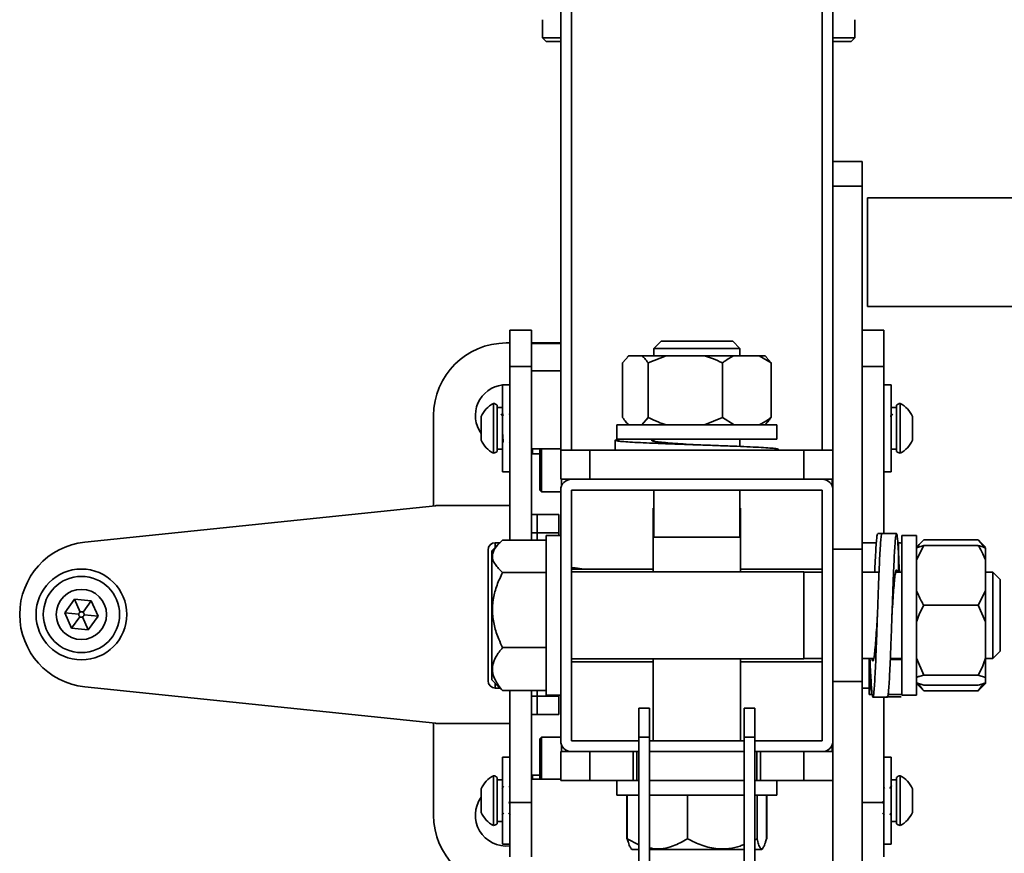
# Model space of a CAD drawing. Units: millimetres. Extents: x 1022 to 4911, y 2166 to 4281.
# Drawn here: x 1022 to 1294, y 2574 to 2804 of the extents above; entities that cross this region are included whole.
import ezdxf
from ezdxf.enums import TextEntityAlignment as Align

# ---------------------------------------------------------------- set-up
doc = ezdxf.new("R2010")
doc.units = ezdxf.units.MM
doc.layers.add('FR - Functional Rig Kit', color=7, linetype='Continuous')
doc.styles.add('Annotative', font='arial.ttf')

# ---------------------------------------------------------------- blocks, each defined once
blk = doc.blocks.new('A$Ccb39ff96')
at = {"color": 7, "linetype": 'Continuous', "lineweight": 35}
for p, q in [((149, 296.47), (149, 900.47)), ((152, 296.47), (152, 900.47)), ((221, 296.47), (221, 900.47)), ((224, 347.13), (224, 900.47)), ((144, 414.97), (144, 409.97)), ((230, 409.97), (230, 414.97)), ((144, 409.97), (145, 408.97)), ((144, 409.97), (149, 409.97)), ((224, 409.97), (230, 409.97)), ((229, 408.97), (230, 409.97)), ((145, 408.97), (149, 408.97)), ((224, 408.97), (229, 408.97)), ((232, 375.97), (224, 375.97)), ((232, 369.16), (232, 375.97)), ((224, 369.16), (232, 369.16)), ((232, 269.16), (232, 369.16)), ((364.14, 365.97), (233.49, 365.97)), ((233.49, 365.97), (233.49, 335.97)), ((224, 296.47), (224, 347.13)), ((233.49, 335.97), (364.14, 335.97)), ((135, 329.47), (141, 329.47)), ((135, 319.47), (135, 329.47)), ((141, 329.47), (141, 319.47)), ((238, 329.47), (232, 329.47)), ((238, 319.47), (238, 329.47)), ((135, 325.97), (134, 325.97)), ((149, 325.97), (141, 325.97)), ((141, 325.82), (149, 325.82)), ((176.63, 326.47), (174.63, 324.47)), ((176.63, 326.47), (196.3, 326.47)), ((196.3, 326.47), (196.38, 326.47)), ((198.38, 324.47), (196.38, 326.47)), ((174.63, 324.47), (174.63, 322.47)), ((174.63, 324.47), (198.28, 324.47)), ((198.28, 324.47), (198.38, 324.47)), ((198.38, 322.47), (198.38, 324.47)), ((166.04, 320.47), (167.74, 322.47)), ((166.04, 305.47), (166.04, 320.47)), ((167.72, 322.47), (167.32, 322.08)), ((167.74, 322.47), (167.72, 322.47)), ((171.38, 322.47), (167.74, 322.47)), ((178.02, 322.47), (171.38, 322.47)), ((173.08, 320.47), (178.02, 322.47)), ((173.08, 305.47), (173.08, 320.47)), ((188.6, 322.47), (178.02, 322.47)), ((196.78, 322.47), (188.6, 322.47)), ((193.54, 305.47), (193.54, 320.47)), ((203.71, 322.47), (196.78, 322.47)), ((203.71, 322.47), (206.96, 320.47)), ((203.71, 322.47), (205.28, 322.47)), ((205.68, 322.08), (205.28, 322.47)), ((206.96, 320.47), (205.63, 322.03)), ((206.96, 305.47), (206.96, 320.47)), ((135, 319.47), (135, 271.68)), ((135, 319.47), (141, 319.47)), ((141, 319.47), (141, 271.68)), ((149, 318.32), (141, 318.32)), ((238, 319.47), (232, 319.47)), ((238, 319.47), (238, 273.47)), ((135, 314.47), (133, 314.47)), ((133, 314.47), (133, 290.47)), ((240, 314.47), (238, 314.47)), ((240, 314.47), (240, 290.47)), ((130.5, 309.32), (130.5, 295.62)), ((242.5, 295.62), (242.5, 309.32)), ((131.5, 308.87), (131.5, 296.07)), ((133, 308.22), (131.5, 308.22)), ((134.86, 306.42), (134.87, 306.47)), ((241.5, 308.22), (240, 308.22)), ((241.5, 296.07), (241.5, 308.87)), ((114, 305.97), (114, 281.12)), ((127.1, 305.74), (127.1, 299.2)), ((167.36, 303.83), (167.72, 303.47)), ((173.08, 305.47), (171.38, 303.47)), ((193.54, 305.47), (188.6, 303.47)), ((196.78, 303.47), (193.54, 305.47)), ((205.28, 303.47), (205.64, 303.83)), ((240.07, 305.95), (240, 306.08)), ((245.9, 299.2), (245.9, 305.74)), ((164.5, 303.47), (164.5, 299.47)), ((208.5, 303.47), (164.5, 303.47)), ((208.5, 299.47), (208.5, 303.47)), ((134.89, 298.48), (135, 298.66)), ((164, 299.17), (164, 296.47)), ((208.5, 299.47), (164.5, 299.47)), ((174.63, 299.47), (174.63, 298.94)), ((198.38, 297.48), (198.38, 299.47)), ((240.01, 298.47), (240, 298.52)), ((240.06, 298.58), (240.01, 298.47)), ((240.03, 298.46), (240.06, 298.51)), ((131.5, 296.72), (133, 296.72)), ((149, 296.81), (141, 296.81)), ((141, 296.57), (141.25, 296.57)), ((141.25, 295.47), (141.25, 296.81)), ((143.25, 285.47), (143.25, 296.81)), ((143.75, 296.81), (143.75, 284.97)), ((149, 288.47), (149, 296.47)), ((157, 296.47), (149, 296.47)), ((157, 288.47), (157, 296.47)), ((216, 296.47), (157, 296.47)), ((209, 296.47), (209, 296.67)), ((216, 288.47), (216, 296.47)), ((224, 296.47), (216, 296.47)), ((224, 295.25), (224, 296.47)), ((240, 296.72), (241.5, 296.72)), ((141.25, 295.47), (143.25, 295.47)), ((224, 285.47), (224, 295.25)), ((133, 290.47), (135, 290.47)), ((238, 290.47), (240, 290.47)), ((152, 288.47), (149, 288.47)), ((149.25, 286.67), (149.25, 288.47)), ((221, 288.47), (152, 288.47)), ((224, 288.47), (221, 288.47)), ((223.75, 286.67), (223.75, 288.47)), ((143.25, 285.47), (143.75, 284.97)), ((143.75, 284.97), (149, 284.97)), ((149, 285.47), (149, 216.47)), ((152, 285.47), (152, 216.47)), ((221, 285.47), (152, 285.47)), ((174.63, 285.47), (174.63, 272.47)), ((198.38, 272.47), (198.38, 285.47)), ((221, 216.47), (221, 285.47)), ((224, 216.47), (224, 285.47)), ((17.93, 271.11), (114.48, 281.17)), ((115.52, 281.22), (135, 281.22)), ((174.5, 280.47), (174.5, 272.47)), ((174.5, 280.47), (174.63, 280.47)), ((198.38, 280.47), (198.5, 280.47)), ((198.5, 272.47), (198.5, 280.47)), ((141, 278.72), (142.5, 278.72)), ((142.5, 278.72), (148.5, 278.72)), ((142.5, 273.72), (142.5, 278.72)), ((142.5, 278.72), (142.5, 273.72)), ((148.5, 278.72), (148.5, 273.72)), ((145, 271.68), (133, 271.68)), ((142.5, 273.72), (141, 273.72)), ((148.5, 273.72), (142.5, 273.72)), ((142.5, 273.72), (142.5, 271.68)), ((142.5, 273.72), (142.5, 271.68)), ((149, 272.97), (145, 272.97)), ((145, 228.97), (145, 272.97)), ((148.5, 273.72), (148.5, 272.97)), ((174.5, 272.47), (174.5, 262.97)), ((174.5, 272.47), (198.41, 272.47)), ((198.41, 272.47), (198.5, 272.47)), ((198.5, 262.97), (198.5, 272.47)), ((237.49, 273.47), (236.31, 273.47)), ((241.49, 273.47), (237.49, 273.47)), ((247, 272.97), (243, 272.97)), ((243, 228.97), (243, 272.97)), ((247, 228.97), (247, 272.97)), ((249, 271.73), (264, 271.73)), ((264, 271.73), (266, 269.45)), ((266, 269.75), (264.54, 271.21)), ((129, 254.6), (129, 268.97)), ((132.16, 270.92), (130, 268.75)), ((130, 268.75), (130, 252.45)), ((132.31, 270.97), (131, 270.97)), ((131, 270.97), (131, 269.75)), ((224, 269.16), (232, 269.16)), ((235.93, 270.97), (232, 270.97)), ((232, 232.79), (232, 269.16)), ((242, 262.85), (242, 270.97)), ((248.43, 271.18), (247, 269.75)), ((247, 266.25), (249, 270.22)), ((249, 270.22), (247, 269.53)), ((249, 270.22), (264, 270.22)), ((266, 266.25), (266, 269.53)), ((266, 257.77), (266, 266.25)), ((153, 264.07), (152, 264.07)), ((174.5, 263.72), (152, 263.72)), ((155.49, 263.72), (153, 264.07)), ((153, 263.72), (153, 264.07)), ((221, 263.72), (198.5, 263.72)), ((145, 262.82), (133, 262.82)), ((216, 262.97), (152, 262.97)), ((216, 262.97), (216, 251.97)), ((221, 262.85), (216, 262.85)), ((236.68, 262.85), (232, 262.85)), ((243, 262.85), (241.26, 262.85)), ((268, 262.85), (266, 262.85)), ((270, 260.85), (268, 262.85)), ((268, 262.85), (268, 251.96)), ((270, 260.85), (270, 251.79)), ((266, 257.77), (264, 253.8)), ((266, 257.77), (266, 249.15)), ((12.4, 251.68), (15.1, 255.43)), ((15.1, 255.43), (19.7, 254.97)), ((16.69, 251.9), (15.1, 255.43)), ((17.44, 251.83), (19.7, 254.97)), ((19.7, 254.97), (21.6, 250.76)), ((129, 232.97), (129, 254.6)), ((130, 252.45), (130, 233.19)), ((249, 253.8), (264, 253.8)), ((264, 253.8), (266, 249.15)), ((14.3, 247.47), (12.4, 251.68)), ((16.25, 251.3), (12.4, 251.68)), ((16.56, 250.61), (14.3, 247.47)), ((18.9, 247.01), (17.31, 250.54)), ((17.75, 251.15), (21.6, 250.76)), ((21.6, 250.76), (18.9, 247.01)), ((216, 251.97), (216, 238.97)), ((268, 251.96), (268, 239.1)), ((270, 251.79), (270, 241.1)), ((18.9, 247.01), (14.3, 247.47)), ((266, 239.2), (266, 249.15)), ((145, 242.11), (133, 242.11)), ((152, 238.97), (216, 238.97)), ((174.5, 238.97), (174.5, 216.47)), ((198.5, 216.47), (198.5, 238.97)), ((216, 239.1), (221, 239.1)), ((232, 239.1), (235.24, 239.1)), ((234.04, 239.1), (234, 238.85)), ((234, 229.15), (234, 238.85)), ((243, 238.85), (239.78, 238.85)), ((239.79, 239.1), (243, 239.1)), ((249, 234.55), (247, 239.2)), ((266, 233.87), (266, 239.2)), ((266, 239.1), (268, 239.1)), ((268, 239.1), (270, 241.1)), ((152, 238.22), (174.5, 238.22)), ((198.5, 238.22), (221, 238.22)), ((249, 234.55), (264, 234.55)), ((264, 234.55), (266, 233.87)), ((266, 232.41), (266, 233.87)), ((114.48, 221.27), (17.93, 231.33)), ((130, 233.19), (132.16, 231.02)), ((131, 232.19), (131, 230.97)), ((131, 230.97), (132.31, 230.97)), ((133, 230.26), (132.21, 231.07)), ((224, 232.79), (232, 232.79)), ((232, 132.79), (232, 232.79)), ((232, 230.97), (234, 230.97)), ((249, 231.72), (247, 232.41)), ((247, 232.19), (248.43, 230.76)), ((248.44, 230.78), (249, 230.22)), ((249, 231.72), (264, 231.72)), ((265.43, 232.18), (264, 230.22)), ((264, 230.22), (264.49, 230.78)), ((264.54, 230.73), (266, 232.19)), ((266, 232.19), (266, 232.41)), ((145, 230.26), (133, 230.26)), ((135, 230.26), (135, 199.47)), ((141, 230.26), (141, 199.47)), ((141, 228.72), (142.5, 228.72)), ((142.5, 230.26), (142.5, 228.72)), ((142.5, 230.26), (142.5, 228.72)), ((142.5, 228.72), (148.5, 228.72)), ((142.5, 223.72), (142.5, 228.72)), ((142.5, 228.72), (142.5, 223.72)), ((145, 228.97), (149, 228.97)), ((148.5, 228.97), (148.5, 228.72)), ((148.5, 228.72), (148.5, 223.72)), ((234.8, 229.15), (234, 229.15)), ((234.99, 228.47), (238.99, 228.47)), ((238, 228.47), (238, 199.47)), ((238.76, 228.51), (242.76, 228.51)), ((239, 229.15), (243, 229.15)), ((243, 228.97), (247, 228.97)), ((249, 230.22), (264, 230.22)), ((170.5, 225.47), (173.5, 225.47)), ((170.5, 217.47), (170.5, 225.47)), ((173.5, 217.47), (173.5, 225.47)), ((199.5, 225.47), (202.5, 225.47)), ((199.5, 217.47), (199.5, 225.47)), ((202.5, 217.47), (202.5, 225.47)), ((142.5, 223.72), (141, 223.72)), ((148.5, 223.72), (142.5, 223.72)), ((114, 221.32), (114, 195.97)), ((135, 221.22), (115.52, 221.22)), ((143.75, 217.47), (143.25, 216.97)), ((143.25, 205.84), (143.25, 216.97)), ((149, 217.47), (143.75, 217.47)), ((143.75, 217.47), (143.75, 205.84)), ((170.5, 217.47), (173.5, 217.47)), ((170.5, 170.84), (170.5, 217.47)), ((173.5, 170.84), (173.5, 217.47)), ((199.5, 217.47), (202.5, 217.47)), ((199.5, 170.84), (199.5, 217.47)), ((202.5, 170.84), (202.5, 217.47)), ((149.25, 213.47), (149.25, 215.27)), ((152, 216.47), (170.5, 216.47)), ((173.5, 216.47), (199.5, 216.47)), ((202.5, 216.47), (221, 216.47)), ((223.75, 213.47), (223.75, 215.27)), ((224, 213.47), (224, 216.47)), ((135, 211.97), (133, 211.97)), ((133, 211.97), (133, 190.95)), ((149, 213.47), (149, 205.47)), ((157, 213.47), (149, 213.47)), ((157, 213.47), (157, 205.47)), ((169, 213.47), (157, 213.47)), ((169, 205.47), (169, 213.47)), ((169, 213.47), (170, 213.47)), ((170, 213.47), (170, 205.47)), ((170, 213.47), (170.5, 213.47)), ((173.5, 213.47), (199.5, 213.47)), ((202.5, 213.47), (203, 213.47)), ((203, 205.47), (203, 213.47)), ((203, 213.47), (204, 213.47)), ((204, 213.47), (204, 205.47)), ((216, 213.47), (204, 213.47)), ((216, 213.47), (216, 205.47)), ((224, 213.47), (216, 213.47)), ((224, 213.47), (224, 205.47)), ((240, 211.97), (238, 211.97)), ((240, 211.97), (240, 190.95)), ((130.5, 206.82), (130.5, 198.52)), ((131.5, 206.37), (131.5, 198.62)), ((143.25, 206.97), (141.25, 206.97)), ((141.25, 205.84), (141.25, 206.97)), ((241.5, 198.62), (241.5, 206.37)), ((242.5, 198.52), (242.5, 206.82)), ((133, 205.72), (131.5, 205.72)), ((133.01, 203.95), (133, 203.93)), ((141.25, 205.87), (141, 205.87)), ((141, 205.84), (149, 205.84)), ((157, 205.47), (149, 205.47)), ((169, 205.47), (157, 205.47)), ((164.5, 205.47), (164.5, 201.47)), ((170, 205.47), (169, 205.47)), ((170, 205.47), (170.5, 205.47)), ((173.5, 205.47), (199.5, 205.47)), ((202.5, 205.47), (203, 205.47)), ((204, 205.47), (203, 205.47)), ((216, 205.47), (204, 205.47)), ((208.5, 201.47), (208.5, 205.47)), ((224, 205.47), (216, 205.47)), ((224, 132.79), (224, 205.47)), ((238.15, 203.33), (238, 203.59)), ((241.5, 205.72), (240, 205.72)), ((240.09, 203.98), (240.07, 204.01)), ((127.1, 203.24), (127.1, 199.28)), ((170.5, 201.47), (164.5, 201.47)), ((167.25, 201.47), (167.25, 189.47)), ((167.35, 201.47), (167.35, 189.47)), ((199.5, 201.47), (173.5, 201.47)), ((183.91, 201.47), (183.91, 189.47)), ((208.5, 201.47), (202.5, 201.47)), ((203.07, 201.47), (203.07, 189.47)), ((205.65, 201.47), (205.65, 189.47)), ((205.75, 201.47), (205.75, 189.47)), ((245.9, 199.28), (245.9, 203.24)), ((127.1, 199.28), (127.1, 196.7)), ((130.5, 198.52), (130.5, 193.12)), ((131.5, 198.62), (131.5, 193.57)), ((134.84, 199.66), (134.87, 199.12)), ((141, 199.47), (135, 199.47)), ((135, 184.47), (135, 199.47)), ((141, 184.47), (141, 199.47)), ((238, 199.47), (232, 199.47)), ((237.85, 199.8), (237.88, 199.12)), ((238, 184.47), (238, 199.47)), ((241.5, 193.57), (241.5, 198.62)), ((242.5, 193.12), (242.5, 198.52)), ((245.9, 196.7), (245.9, 199.28)), ((135.12, 196.04), (135.14, 196.05)), ((237.88, 196.04), (237.92, 196.05)), ((238.14, 196.04), (238.15, 196.05)), ((240.01, 196.6), (240.06, 196.6)), ((131.5, 194.22), (133, 194.22)), ((240, 194.22), (241.5, 194.22)), ((133, 190.95), (133, 187.97)), ((240, 190.95), (240, 187.97)), ((133, 187.97), (135, 187.97)), ((167.35, 189.47), (170.5, 187.83)), ((202.5, 189.22), (203.07, 189.47)), ((238, 187.97), (240, 187.97)), ((168.31, 186.87), (168.36, 186.83)), ((168.36, 186.83), (168.72, 186.47)), ((168.72, 186.47), (170.5, 186.47)), ((173.5, 186.47), (199.5, 186.47)), ((202.5, 186.47), (204.15, 186.47)), ((204.15, 186.47), (204.28, 186.47)), ((204.28, 186.47), (204.64, 186.83)), ((204.64, 186.83), (204.69, 186.87))]:
    blk.add_line(p, q, dxfattribs=at)
at = {"color": 7, "linetype": 'Continuous', "lineweight": 35, "flags": 128}
for points in [[(133.2, 305.84), (133.13, 305.84), (133, 305.84)], [(240.02, 305.84), (239.88, 305.84), (239.79, 305.84)]]:
    blk.add_lwpolyline(points, dxfattribs=at)
at = {"color": 7, "linetype": 'Continuous', "lineweight": 35}
for radius in [12.5, 10.5, 6.92]:
    blk.add_circle((17, 251.22), radius, dxfattribs=at)
for centre, radius, start, end in [((134, 305.97), 20, 90, 180), ((134, 305.97), 8.5, 96.7563, 215.7313), ((134.12, 302.47), 7.75, 117.8871, 155.018), ((130.21, 307.34), 2, 49.8611, 81.6834), ((242.79, 307.34), 2, 98.3166, 130.1389), ((238.88, 302.47), 7.75, 24.982, 62.1129), ((134.12, 302.47), 7.75, 204.982, 242.1129), ((238.88, 302.47), 7.75, 297.8871, 335.018), ((130.21, 297.6), 2, 278.3166, 310.1389), ((242.79, 297.6), 2, 229.8611, 261.6834), ((152, 285.47), 3, 90, 180), ((221, 285.47), 3, 0, 90), ((115.52, 271.22), 10, 90, 95.9445), ((20, 251.22), 20, 95.9445, 264.0555), ((131, 268.97), 2, 90, 180), ((242, 268.97), 2, 60, 90), ((131, 232.97), 2, 180, 270), ((115.52, 231.22), 10, 264.0555, 270), ((152, 216.47), 3, 180, 270), ((221, 216.47), 3, 270, 0), ((134.12, 199.97), 7.75, 117.8871, 155.018), ((130.21, 204.84), 2, 49.8611, 81.6834), ((242.79, 204.84), 2, 98.3166, 130.1389), ((238.88, 199.97), 7.75, 24.982, 62.1129), ((134, 195.97), 8.5, 144.2687, 276.7563), ((134, 195.97), 20, 180, 270), ((134.12, 199.97), 7.75, 204.982, 242.1129), ((238.88, 199.97), 7.75, 297.8871, 335.018), ((130.21, 195.1), 2, 278.3166, 310.1389), ((242.79, 195.1), 2, 229.8611, 261.6834)]:
    blk.add_arc(centre, radius, start, end, dxfattribs=at)
for points, knots in [([(171.38, 322.47), (171.64, 322.23), (172.22, 321.69), (172.77, 320.91), (173.08, 320.47)], [0, 0, 0, 0, 0.440109, 1, 1, 1, 1]), ([(188.6, 322.47), (189.34, 322.23), (191.04, 321.69), (192.64, 320.91), (193.54, 320.47)], [0, 0, 0, 0, 0.440109, 1, 1, 1, 1]), ([(193.54, 320.47), (193.75, 320.63), (194.79, 321.43), (195.89, 322.01), (196.78, 322.47)], [0, 0, 0, 0, 0.199113, 1, 1, 1, 1]), ([(133, 308.16), (132.72, 308.18), (132.22, 308.2), (131.72, 308.21), (131.5, 308.21)], [0, 0, 0, 0, 0.559065, 1, 1, 1, 1]), ([(133.01, 305.83), (132.95, 305.93), (132.82, 306.14), (132.7, 306.35), (132.64, 306.46)], [0, 0, 0, 0, 0.499772, 1, 1, 1, 1]), ([(133.12, 305.8), (133.11, 305.92), (133.07, 306.32), (133.03, 306.56), (133, 306.46), (133, 306.46)], [0, 0, 0, 0, 0.294399, 0.978457, 1, 1, 1, 1]), ([(134.87, 306.47), (134.89, 306.45), (134.91, 306.43), (134.96, 306.19), (134.98, 305.88), (135, 305.67)], [0, 0, 0, 0, 0.39677, 0.602511, 1, 1, 1, 1]), ([(240, 308.21), (240.28, 308.21), (240.78, 308.2), (241.28, 308.17), (241.5, 308.16)], [0, 0, 0, 0, 0.560994, 1, 1, 1, 1]), ([(240.38, 306.46), (240.31, 306.35), (240.19, 306.14), (240.06, 305.93), (240, 305.83)], [0, 0, 0, 0, 0.500236, 1, 1, 1, 1]), ([(167.74, 303.47), (167.49, 303.71), (166.9, 304.25), (166.35, 305.03), (166.04, 305.47)], [0, 0, 0, 0, 0.440109, 1, 1, 1, 1]), ([(178.02, 303.47), (177.28, 303.71), (175.58, 304.25), (173.98, 305.03), (173.08, 305.47)], [0, 0, 0, 0, 0.440109, 1, 1, 1, 1]), ([(206.96, 305.47), (206.75, 305.31), (205.7, 304.51), (204.6, 303.93), (203.71, 303.47)], [0, 0, 0, 0, 0.199113, 1, 1, 1, 1]), ([(205.63, 303.85), (205.76, 303.97), (206.22, 304.41), (206.65, 305.03), (206.96, 305.47)], [0, 0, 0, 0, 0.286075, 1, 1, 1, 1]), ([(133.22, 298.59), (133.2, 298.64), (133.17, 298.72), (133.13, 299.16), (133.08, 299.83), (133.03, 300.59), (133, 301.15), (133, 301.19)], [0, 0, 0, 0, 0.245392, 0.368624, 0.60949, 0.971766, 1, 1, 1, 1]), ([(165.52, 299.47), (165.07, 299.42), (164.16, 299.32), (163.87, 299.16), (164.39, 299), (165.78, 298.85), (167.96, 298.69), (170.85, 298.53), (174.34, 298.38), (178.31, 298.22), (182.58, 298.07), (187.01, 297.91), (191.41, 297.75), (195.63, 297.6), (199.5, 297.44), (202.87, 297.28), (205.61, 297.13), (207.6, 296.97), (208.81, 296.82), (208.91, 296.72), (208.96, 296.67)], [0, 0, 0, 0, 0.05581, 0.111981, 0.167591, 0.223641, 0.279691, 0.335301, 0.391472, 0.447282, 0.503092, 0.559263, 0.614873, 0.670923, 0.726973, 0.782583, 0.838754, 0.894564, 0.950374, 1, 1, 1, 1]), ([(174.11, 299.17), (174.1, 299.13), (174.07, 299.02), (174.96, 298.85), (176.64, 298.64), (179.03, 298.43), (181.92, 298.22), (184.51, 298.05), (186.05, 297.95), (186.5, 297.93)], [0, 0, 0, 0, 0.092952, 0.260501, 0.428051, 0.5956, 0.763149, 0.930699, 1, 1, 1, 1]), ([(133, 271.68), (132.35, 271.08), (131.02, 269.84), (130.15, 268.03), (130.23, 266.37), (131.04, 264.67), (132.26, 263.52), (133, 262.82)], [0, 0, 0, 0, 0.21619, 0.439772, 0.593427, 0.752217, 1, 1, 1, 1]), ([(237.49, 273.37), (237.47, 273.4), (237.4, 273.51), (237.28, 272.81), (237.12, 271.31), (236.97, 268.96), (236.81, 265.93), (236.65, 262.33), (236.5, 258.28), (236.35, 253.96), (236.19, 249.53), (236.03, 245.14), (235.88, 240.99), (235.72, 237.21), (235.56, 233.97), (235.4, 231.38), (235.25, 229.54), (235.1, 228.52), (234.94, 228.37), (234.78, 229.09), (234.62, 230.64), (234.47, 232.99), (234.32, 235.82), (234.23, 238.07), (234.18, 239.1)], [0, 0, 0, 0, 0.015624, 0.062625, 0.109998, 0.157372, 0.204373, 0.251848, 0.299019, 0.346189, 0.393664, 0.440666, 0.488039, 0.535412, 0.582414, 0.629889, 0.677059, 0.724229, 0.771705, 0.818706, 0.866079, 0.913452, 0.960454, 1, 1, 1, 1]), ([(236.31, 273.39), (236.27, 273.37), (236.17, 273.34), (236.03, 272.27), (235.88, 270.41), (235.72, 267.73), (235.6, 265.16), (235.52, 263.37), (235.5, 262.85)], [0, 0, 0, 0, 0.146779, 0.339585, 0.533916, 0.728247, 0.921054, 1, 1, 1, 1]), ([(242.29, 262.85), (242.27, 263.46), (242.19, 265.34), (242.06, 267.96), (241.9, 270.57), (241.75, 272.4), (241.6, 273.42), (241.44, 273.57), (241.28, 272.85), (241.13, 271.3), (240.97, 268.96), (240.81, 265.93), (240.65, 262.33), (240.5, 258.28), (240.35, 253.96), (240.19, 249.53), (240.03, 245.14), (239.88, 240.99), (239.72, 237.21), (239.56, 233.97), (239.4, 231.37), (239.25, 229.56), (239.11, 228.57), (239.02, 228.57), (238.99, 228.57)], [0, 0, 0, 0, 0.022733, 0.069758, 0.117257, 0.164451, 0.211645, 0.259144, 0.306169, 0.353566, 0.400963, 0.447988, 0.495487, 0.542681, 0.589875, 0.637374, 0.684399, 0.731796, 0.779193, 0.826218, 0.873717, 0.920911, 0.968105, 1, 1, 1, 1]), ([(247, 269.45), (247.24, 269.79), (247.78, 270.57), (248.56, 271.31), (249, 271.73)], [0, 0, 0, 0, 0.440109, 1, 1, 1, 1]), ([(264, 270.22), (264.16, 269.96), (264.96, 268.69), (265.54, 267.34), (266, 266.25)], [0, 0, 0, 0, 0.199113, 1, 1, 1, 1]), ([(266, 269.53), (265.76, 269.64), (265.22, 269.87), (264.44, 270.09), (264, 270.22)], [0, 0, 0, 0, 0.440109, 1, 1, 1, 1]), ([(241.74, 262.85), (241.67, 263.1), (241.54, 263.62), (241.33, 263.36), (241.13, 262.32), (240.92, 260.49), (240.71, 258.01), (240.5, 255.06), (240.34, 252.62), (240.26, 251.26), (240.24, 250.98)], [0, 0, 0, 0, 0.129469, 0.268652, 0.407835, 0.547017, 0.6862, 0.825383, 0.964566, 1, 1, 1, 1]), ([(133, 262.82), (132.46, 261.66), (131.38, 259.36), (130.37, 255.65), (130.09, 251.85), (130.64, 248.03), (131.71, 244.81), (132.64, 242.88), (133, 242.11)], [0, 0, 0, 0, 0.178537, 0.351407, 0.530248, 0.703445, 0.882662, 1, 1, 1, 1]), ([(249, 253.8), (248.84, 254.06), (248.04, 255.33), (247.46, 256.69), (247, 257.77)], [0, 0, 0, 0, 0.199113, 1, 1, 1, 1]), ([(247, 249.15), (247.24, 249.86), (247.78, 251.45), (248.56, 252.96), (249, 253.8)], [0, 0, 0, 0, 0.440109, 1, 1, 1, 1]), ([(16.69, 251.9), (16.63, 251.87), (16.5, 251.8), (16.32, 251.59), (16.28, 251.41), (16.25, 251.3)], [0, 0, 0, 0, 0.276726, 0.562561, 1, 1, 1, 1]), ([(16.25, 251.3), (16.25, 251.22), (16.25, 251.08), (16.34, 250.82), (16.48, 250.69), (16.56, 250.61)], [0, 0, 0, 0, 0.276726, 0.562561, 1, 1, 1, 1]), ([(16.56, 250.61), (16.62, 250.57), (16.75, 250.5), (17.01, 250.45), (17.2, 250.5), (17.31, 250.54)], [0, 0, 0, 0, 0.276726, 0.562561, 1, 1, 1, 1]), ([(17.44, 251.83), (17.38, 251.87), (17.25, 251.94), (16.99, 251.99), (16.8, 251.94), (16.69, 251.9)], [0, 0, 0, 0, 0.276726, 0.562561, 1, 1, 1, 1]), ([(17.31, 250.54), (17.37, 250.57), (17.5, 250.64), (17.68, 250.85), (17.72, 251.03), (17.75, 251.15)], [0, 0, 0, 0, 0.276726, 0.562561, 1, 1, 1, 1]), ([(17.75, 251.15), (17.75, 251.22), (17.75, 251.36), (17.66, 251.62), (17.52, 251.75), (17.44, 251.83)], [0, 0, 0, 0, 0.276726, 0.562561, 1, 1, 1, 1]), ([(236.24, 250.98), (236.19, 250.16), (236.07, 248.26), (235.88, 245.4), (235.67, 242.65), (235.46, 240.47), (235.25, 239), (235.04, 238.39), (234.88, 238.43), (234.78, 238.95), (234.76, 239.1)], [0, 0, 0, 0, 0.104726, 0.245221, 0.385715, 0.52621, 0.666704, 0.807199, 0.947693, 1, 1, 1, 1]), ([(133, 242.11), (132.35, 241.3), (131.02, 239.65), (130.15, 237.22), (130.23, 235), (131.04, 232.72), (132.26, 231.19), (133, 230.26)], [0, 0, 0, 0, 0.21619, 0.439772, 0.593427, 0.752217, 1, 1, 1, 1]), ([(242.63, 238.85), (242.61, 238.86), (242.59, 238.88), (242.57, 239.04), (242.56, 239.1)], [0, 0, 0, 0, 0.662946, 1, 1, 1, 1]), ([(266, 239.2), (265.76, 238.5), (265.22, 236.91), (264.44, 235.4), (264, 234.55)], [0, 0, 0, 0, 0.440109, 1, 1, 1, 1]), ([(234.4, 234.49), (234.37, 233.95), (234.29, 232.38), (234.15, 230.48), (234.05, 229.59), (234, 229.15)], [0, 0, 0, 0, 0.210598, 0.606571, 1, 1, 1, 1]), ([(247, 233.87), (247.24, 233.97), (247.78, 234.21), (248.56, 234.43), (249, 234.55)], [0, 0, 0, 0, 0.440109, 1, 1, 1, 1]), ([(249, 230.22), (248.84, 230.39), (248.25, 231.04), (247.81, 231.73), (247.5, 232.24)], [0, 0, 0, 0, 0.269206, 1, 1, 1, 1]), ([(266, 232.41), (265.76, 232.3), (265.22, 232.07), (264.44, 231.85), (264, 231.72)], [0, 0, 0, 0, 0.440109, 1, 1, 1, 1]), ([(133, 205.66), (132.72, 205.68), (132.22, 205.7), (131.72, 205.71), (131.5, 205.71)], [0, 0, 0, 0, 0.559065, 1, 1, 1, 1]), ([(133.24, 203.94), (133.18, 203.84), (133.07, 203.64), (132.95, 203.43), (132.89, 203.33)], [0, 0, 0, 0, 0.484338, 1, 1, 1, 1]), ([(133.03, 203.89), (133.04, 203.91), (133.06, 203.93), (133.08, 203.87), (133.08, 203.87), (133.08, 203.87)], [0, 0, 0, 0, 0.945108, 0.997887, 1, 1, 1, 1]), ([(135, 203.58), (134.99, 203.6), (134.92, 203.72), (134.85, 203.83), (134.8, 203.92)], [0, 0, 0, 0, 0.17706, 1, 1, 1, 1]), ([(240, 203.94), (239.95, 203.84), (239.83, 203.64), (239.71, 203.44), (239.65, 203.34)], [0, 0, 0, 0, 0.496997, 1, 1, 1, 1]), ([(240, 205.71), (240.28, 205.71), (240.78, 205.7), (241.28, 205.67), (241.5, 205.66)], [0, 0, 0, 0, 0.560994, 1, 1, 1, 1]), ([(132.9, 195.98), (132.96, 196.09), (133.08, 196.29), (133.21, 196.5), (133.27, 196.6)], [0, 0, 0, 0, 0.514818, 1, 1, 1, 1]), ([(134.76, 196.61), (134.82, 196.51), (134.94, 196.3), (135.06, 196.09), (135.12, 195.98)], [0, 0, 0, 0, 0.499775, 1, 1, 1, 1]), ([(237.77, 196.61), (237.83, 196.51), (237.95, 196.3), (238.07, 196.1), (238.13, 196)], [0, 0, 0, 0, 0.515358, 1, 1, 1, 1]), ([(239.69, 196.02), (239.74, 196.11), (239.85, 196.31), (239.97, 196.51), (240.03, 196.62)], [0, 0, 0, 0, 0.471115, 1, 1, 1, 1]), ([(168.36, 186.92), (168.27, 186.99), (168.02, 187.21), (167.68, 188.2), (167.44, 189.11), (167.35, 189.47)], [0, 0, 0, 0, 0.251767, 0.703946, 1, 1, 1, 1]), ([(173.5, 187), (173.86, 186.9), (175.09, 186.55), (177.29, 186.74), (180.47, 187.5), (182.61, 188.72), (183.91, 189.47)], [0, 0, 0, 0, 0.102987, 0.349013, 0.603261, 1, 1, 1, 1]), ([(183.91, 189.47), (185.23, 188.82), (187.89, 187.49), (191.82, 186.61), (195.39, 186.73), (197.84, 187.16), (199.16, 187.77), (199.5, 187.93)], [0, 0, 0, 0, 0.267633, 0.544416, 0.734633, 0.931207, 1, 1, 1, 1]), ([(203.07, 189.47), (203.21, 188.93), (203.5, 187.85), (203.96, 186.84), (204.44, 186.56), (204.91, 187.11), (205.32, 188.18), (205.56, 189.11), (205.65, 189.47)], [0, 0, 0, 0, 0.178537, 0.351407, 0.530248, 0.703445, 0.882662, 1, 1, 1, 1])]:
    blk.add_open_spline(points, degree=3, knots=knots, dxfattribs=at)
blk = doc.blocks.new('A$C00ca76df')
at = {"layer": 'FR - Functional Rig Kit'}
blk.add_blockref('A$Ccb39ff96', (0, 257.05), dxfattribs=at)
at = {"style": 'Annotative'}
blk.add_attdef('960I-AAH', text='', height=100, dxfattribs=at).set_placement((2007.76, 86.36), align=Align.MIDDLE_CENTER)

msp = doc.modelspace()

# ---------------------------------------------------------------- block references
at = {"layer": 'FR - Functional Rig Kit'}
msp.add_blockref('A$C00ca76df', (1022.48, 2131.84), dxfattribs=at)

doc.saveas('drawing.dxf')
